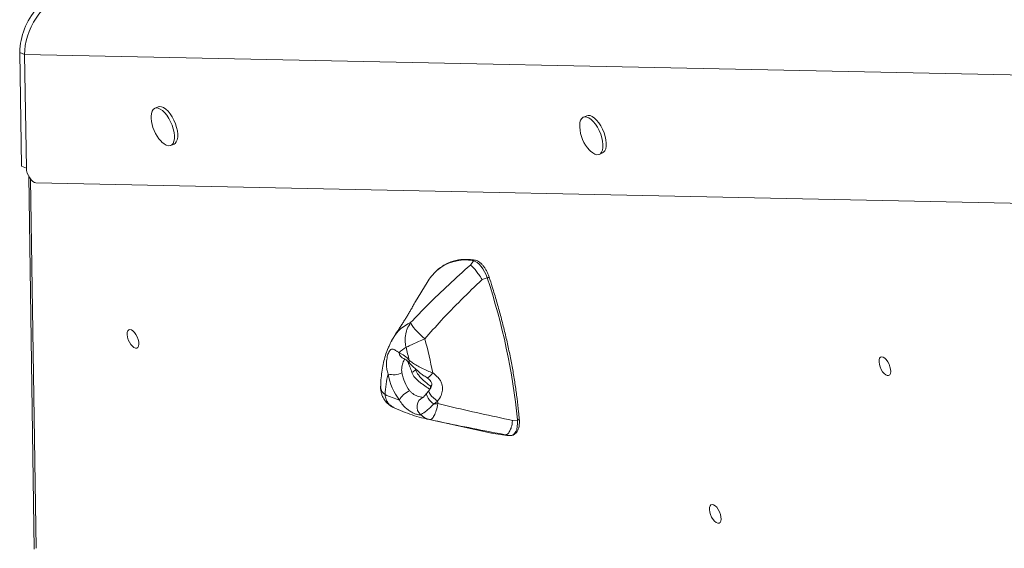
# Model space of a CAD drawing. Units: millimetres. Extents: x -5236 to 4666, y -3809 to 2321.
# Drawn here: x 2569 to 3056, y 809 to 1070 of the extents above; entities that cross this region are included whole.
import ezdxf

# ---------------------------------------------------------------- set-up
doc = ezdxf.new("R2010")
doc.units = ezdxf.units.MM

msp = doc.modelspace()

# ---------------------------------------------------------------- linework, layer by layer
at = {"color": 7, "linetype": 'Continuous', "lineweight": 15}
for p, q in [((2569.1, 1054.2), (2571.55, 1053.2)), ((2569.1, 1054.2), (2569.98, 997.91)), ((3113.35, 1041.9), (2571.55, 1053.2)), ((2571.55, 1053.2), (2572.43, 996.91)), ((2637.52, 1027.25), (2635.89, 1026.55)), ((2849.35, 1022.84), (2847.72, 1022.14)), ((2643.77, 1008.17), (2645.4, 1008.87)), ((2855.6, 1003.75), (2857.23, 1004.45)), ((2569.98, 997.91), (2572.43, 996.91)), ((2573.56, 992.95), (2576.31, 808.55)), ((3148.62, 977.71), (2577.14, 989.62)), ((2791.87, 949), (2793.39, 951.08)), ((2770.46, 940.38), (2764.73, 930.97)), ((2797.65, 941.82), (2800.19, 942.62)), ((2753.96, 913.31), (2753.72, 912.91)), ((2769.51, 891.28), (2770.28, 890.65)), ((2772, 887.8), (2771.36, 887.81)), ((2775.68, 881.67), (2773.78, 880.29)), ((2770.85, 872.76), (2802.29, 865.94)), ((2771.78, 872.56), (2770.85, 872.76)), ((2812.72, 872.14), (2815.1, 872.38)), ((2809.04, 865.1), (2811.07, 864.67))]:
    msp.add_line(p, q, dxfattribs=at)
at = {"color": 8, "linetype": 'Continuous', "lineweight": 15}
for p, q in [((2574.47, 991.5), (2577.19, 809.02)), ((2761.22, 900.25), (2760.93, 901.38)), ((2761.22, 900.25), (2761.69, 900.65))]:
    msp.add_line(p, q, dxfattribs=at)
at = {"color": 7, "linetype": 'Continuous', "lineweight": 15, "flags": 128}
for points in [[(2582.91, 1077.42), (2582.81, 1077.35), (2581.36, 1076.19), (2579.92, 1074.76), (2578.52, 1073.08), (2577.19, 1071.18), (2575.95, 1069.11), (2574.82, 1066.89), (2573.84, 1064.58), (2573.01, 1062.22), (2572.36, 1059.86), (2571.89, 1057.54), (2571.62, 1055.3), (2571.55, 1053.2)], [(2582.91, 1077.42), (2582.81, 1077.35), (2581.36, 1076.19), (2579.92, 1074.76), (2578.52, 1073.08), (2577.19, 1071.18), (2575.95, 1069.11), (2574.82, 1066.89), (2573.84, 1064.58), (2573.01, 1062.22), (2572.36, 1059.86), (2571.89, 1057.54), (2571.62, 1055.3), (2571.55, 1053.2)], [(2646.52, 1009.9), (2646.96, 1010.92), (2647.19, 1012.19), (2647.22, 1013.68), (2647.04, 1015.32), (2646.66, 1017.07), (2646.09, 1018.85), (2645.35, 1020.6), (2644.47, 1022.26), (2643.49, 1023.77), (2642.43, 1025.07), (2641.33, 1026.12), (2640.24, 1026.88), (2639.2, 1027.32), (2638.23, 1027.42), (2637.52, 1027.25)], [(2644.89, 1009.2), (2645.32, 1010.22), (2645.56, 1011.49), (2645.59, 1012.98), (2645.41, 1014.62), (2645.03, 1016.37), (2644.46, 1018.15), (2643.72, 1019.9), (2642.84, 1021.56), (2641.85, 1023.07), (2640.79, 1024.37), (2639.7, 1025.42), (2638.61, 1026.18), (2637.56, 1026.62), (2636.6, 1026.72), (2635.75, 1026.49), (2635.05, 1025.93), (2634.52, 1025.05), (2634.18, 1023.9), (2634.05, 1022.51), (2634.07, 1021.64)], [(2856.72, 1004.78), (2857.16, 1005.8), (2857.39, 1007.07), (2857.42, 1008.56), (2857.24, 1010.21), (2856.86, 1011.95), (2856.29, 1013.73), (2855.55, 1015.49), (2854.68, 1017.15), (2853.69, 1018.66), (2852.63, 1019.96), (2851.53, 1021.01), (2850.44, 1021.76), (2849.4, 1022.2), (2848.43, 1022.31), (2847.58, 1022.07), (2846.88, 1021.51), (2846.36, 1020.64), (2846.02, 1019.48), (2845.89, 1018.1), (2845.9, 1017.23)], [(2858.36, 1005.48), (2858.79, 1006.5), (2859.03, 1007.77), (2859.05, 1009.26), (2858.87, 1010.91), (2858.49, 1012.65), (2857.92, 1014.43), (2857.19, 1016.19), (2856.31, 1017.85), (2855.32, 1019.36), (2854.26, 1020.66), (2853.17, 1021.71), (2852.08, 1022.46), (2851.03, 1022.9), (2850.07, 1023.01), (2849.35, 1022.84)], [(2638.96, 1010.24), (2639.4, 1009.79), (2640.5, 1008.88), (2641.57, 1008.28), (2642.58, 1008.01), (2643.49, 1008.08), (2644.27, 1008.48), (2644.89, 1009.2)], [(2645.4, 1008.87), (2645.9, 1009.18), (2646.52, 1009.9)], [(2850.79, 1005.83), (2851.24, 1005.38), (2852.33, 1004.47), (2853.41, 1003.87), (2854.42, 1003.59), (2855.33, 1003.66), (2856.11, 1004.06), (2856.72, 1004.78)], [(2857.23, 1004.45), (2857.74, 1004.76), (2858.36, 1005.48)], [(2800.19, 942.62), (2799.6, 944.18), (2798.89, 945.69), (2798.06, 947.09), (2797.16, 948.35), (2796.21, 949.4), (2795.24, 950.23), (2794.29, 950.79), (2793.39, 951.08)], [(2762.34, 920.53), (2762.57, 919.91), (2763.04, 919.11), (2763.73, 918.17), (2764.61, 917.11), (2765.66, 915.98), (2766.83, 914.81), (2768.09, 913.65), (2769.38, 912.54)], [(2625.06, 916.51), (2624.29, 917.01), (2623.57, 917.17), (2622.97, 916.98), (2622.53, 916.46), (2622.29, 915.64), (2622.25, 914.59), (2622.42, 913.39), (2622.8, 912.11), (2623.35, 910.87), (2624.03, 909.74), (2624.79, 908.82), (2625.58, 908.17), (2626.33, 907.84), (2626.99, 907.85), (2627.52, 908.21), (2627.86, 908.88), (2628.01, 909.82), (2627.94, 910.96), (2627.66, 912.21), (2627.19, 913.49), (2626.57, 914.68), (2625.85, 915.72), (2625.06, 916.51)], [(2996.68, 903.03), (2995.9, 903.52), (2995.19, 903.68), (2994.59, 903.49), (2994.15, 902.97), (2993.9, 902.16), (2993.86, 901.11), (2994.04, 899.9), (2994.41, 898.63), (2994.96, 897.38), (2995.64, 896.25), (2996.41, 895.33), (2997.19, 894.68), (2997.94, 894.35), (2998.61, 894.36), (2999.13, 894.72), (2999.48, 895.4), (2999.62, 896.34), (2999.55, 897.48), (2999.27, 898.73), (2998.81, 900), (2998.19, 901.2), (2997.46, 902.23), (2996.68, 903.03)], [(2811.07, 864.67), (2812.07, 864.74), (2812.95, 865.09), (2813.71, 865.73), (2814.32, 866.62), (2814.77, 867.76), (2815.06, 869.13), (2815.17, 870.68), (2815.1, 872.38)], [(2912.84, 830.01), (2912.06, 830.5), (2911.35, 830.66), (2910.75, 830.47), (2910.31, 829.95), (2910.06, 829.14), (2910.02, 828.09), (2910.2, 826.88), (2910.57, 825.61), (2911.12, 824.36), (2911.8, 823.24), (2912.57, 822.31), (2913.35, 821.66), (2914.1, 821.33), (2914.77, 821.35), (2915.29, 821.7), (2915.64, 822.38), (2915.78, 823.32), (2915.71, 824.46), (2915.43, 825.71), (2914.97, 826.98), (2914.35, 828.18), (2913.62, 829.21), (2912.84, 830.01)]]:
    msp.add_lwpolyline(points, dxfattribs=at)
at = {"color": 8, "linetype": 'Continuous', "lineweight": 15, "flags": 128}
for points in [[(2800.19, 942.62), (2800.44, 942.7), (2800.67, 942.8), (2800.87, 942.89), (2801.02, 942.97), (2801.11, 943.05), (2801.14, 943.1), (2801.14, 943.11)], [(2762.92, 895.94), (2763.51, 896.24), (2764, 896.54), (2764.36, 896.83), (2764.6, 897.1), (2764.69, 897.34), (2764.68, 897.45)], [(2773.26, 895.69), (2772.47, 894.73), (2771.72, 893.97), (2771.07, 893.48), (2770.56, 893.28), (2770.29, 893.34)], [(2770.52, 885.87), (2770.4, 885.69), (2770.26, 885.03), (2770.44, 884.17), (2770.93, 883.18), (2771.7, 882.15), (2772.67, 881.16), (2773.78, 880.29)], [(2775.68, 881.67), (2774.59, 882.44), (2773.56, 883.31), (2772.66, 884.23), (2771.96, 885.12), (2771.51, 885.92), (2771.35, 886.57), (2771.47, 887.02)], [(2815.1, 872.38), (2815.36, 872.43), (2815.6, 872.5), (2815.79, 872.61), (2815.93, 872.73), (2816.01, 872.86), (2816.03, 872.98)]]:
    msp.add_lwpolyline(points, dxfattribs=at)
at = {"color": 7, "linetype": 'Continuous', "lineweight": 15}
for centre, radius, start, end in [((2602.9, 1053.49), 33.8, 138.4499, 178.7959), ((2652.21, 1022.67), 18.17, 183.244, 223.1608), ((2864.04, 1018.25), 18.17, 183.244, 223.1608), ((2792.77, 927.02), 26.01, 132.1978, 149.0789), ((2497.92, 841.73), 318.66, 5.5204, 18.4583), ((2483.72, 837.8), 295.28, 11.3064, 14.6632), ((2766.97, 895.75), 14.34, 118.6827, 136.27), ((2751.85, 894.12), 12.49, 38.6208, 67.5735), ((2488.74, 840.93), 279.59, 12.5968, 13.9476), ((2753.85, 904.74), 9.98, 254.3655, 294.6064), ((2779.47, 899.8), 21.86, 190.9081, 216.3), ((2797.66, 883.36), 47.96, 165.7944, 178.0815), ((2782.77, 901.22), 32.19, 190.9081, 216.3002), ((2765.39, 878.04), 9.51, 111.8623, 154.29), ((2781.43, 954.95), 76.83, 245.6264, 251.3253), ((2770.57, 878.97), 5.1, 115.2457, 229.5917), ((2535.68, 847.08), 242.47, 7.9195, 8.1999), ((2772.22, 906.43), 26.19, 273.4205, 277.9501), ((2773.74, 881.36), 9.01, 224.0753, 257.4298), ((2815.59, 926.86), 62.35, 257.6811, 265.8396)]:
    msp.add_arc(centre, radius, start, end, dxfattribs=at)
at = {"color": 8, "linetype": 'Continuous', "lineweight": 15}
for centre, radius, start, end in [((2789.16, 930.55), 20.97, 78.3575, 131.3507), ((2794.08, 950.62), 0.838, 82.4991, 146.383), ((2769.24, 904.05), 17.87, 112.7001, 150.2654), ((2760.45, 906.33), 3.9, 189.8484, 249.3788), ((2763.35, 901.47), 1.8, 165.7153, 217.9498)]:
    msp.add_arc(centre, radius, start, end, dxfattribs=at)
at = {"color": 7, "linetype": 'Continuous', "lineweight": 15}
msp.add_ellipse((2575.49, 994.38), major_axis=(-2.19, 4.65), ratio=0.461273, start_param=0.796573, end_param=2.916837, dxfattribs=at)
for points, knots in [([(2794.19, 951.45), (2793.69, 951.53), (2792.24, 951.75), (2789.9, 951.88), (2787.22, 951.75), (2784.65, 951.32), (2782.2, 950.59), (2779.86, 949.57), (2777.68, 948.24), (2776.21, 947.19), (2775.52, 946.51), (2775.46, 946.45)], [0, 0, 0, 0, 0.070203, 0.202461, 0.334301, 0.465576, 0.596334, 0.726743, 0.857051, 0.987453, 1, 1, 1, 1]), ([(2801.14, 943.11), (2801.04, 943.39), (2800.77, 944.19), (2800.19, 945.51), (2799.39, 946.99), (2798.48, 948.33), (2797.49, 949.49), (2796.45, 950.43), (2795.4, 951.09), (2794.64, 951.37), (2794.25, 951.44), (2794.19, 951.45)], [0, 0, 0, 0, 0.06854, 0.19857, 0.32883, 0.45949, 0.59106, 0.724169, 0.859435, 0.980741, 1, 1, 1, 1]), ([(2762.34, 920.53), (2765.14, 923.48), (2771.21, 929.88), (2781.11, 939.34), (2788.28, 945.78), (2791.87, 949)], [0, 0, 0, 0, 0.299726, 0.649549, 1, 1, 1, 1]), ([(2791.87, 949), (2791.88, 949), (2792.21, 948.78), (2793.03, 948.08), (2794.47, 946.47), (2796.09, 944.3), (2797.12, 942.7), (2797.64, 941.82), (2797.65, 941.82)], [0, 0, 0, 0, 0.00266, 0.23406, 0.500013, 0.721749, 0.997363, 1, 1, 1, 1]), ([(2797.65, 941.82), (2794.2, 938.51), (2787.31, 931.88), (2777.83, 922.14), (2772.04, 915.56), (2769.38, 912.54)], [0, 0, 0, 0, 0.350668, 0.701801, 1, 1, 1, 1]), ([(2816.03, 872.98), (2815.93, 874.11), (2815.63, 877.4), (2814.99, 882.93), (2814.07, 889.59), (2812.97, 896.35), (2811.69, 903.19), (2810.23, 910.09), (2808.61, 917.05), (2806.82, 924.06), (2804.86, 931.1), (2802.96, 937.45), (2801.67, 941.46), (2801.14, 943.11)], [0, 0, 0, 0, 0.051466, 0.149284, 0.247096, 0.344897, 0.44269, 0.540474, 0.63825, 0.73602, 0.833782, 0.931541, 1, 1, 1, 1]), ([(2764.74, 930.97), (2764.68, 930.88), (2764.48, 930.58), (2763.85, 929.41), (2762.93, 927.74), (2761.88, 925.89), (2760.91, 924.24), (2759.86, 922.53), (2758.82, 920.88), (2757.72, 919.17), (2756.93, 917.95), (2755.82, 916.24), (2754.86, 914.78), (2754.14, 913.58), (2753.97, 913.31)], [0, 0, 0, 0, 0.05259, 0.198332, 0.348562, 0.439681, 0.533, 0.605041, 0.679196, 0.747149, 0.817529, 0.828188, 0.960421, 1, 1, 1, 1]), ([(2762.34, 920.53), (2761.72, 919.53), (2760.81, 918.05), (2759.9, 915.22), (2759.55, 912.78), (2759.66, 910.59), (2759.86, 909.3), (2760, 908.66), (2760.09, 908.33), (2760.09, 908.33)], [0, 0, 0, 0, 0.276585, 0.403869, 0.688014, 0.841369, 0.9196, 0.998256, 1, 1, 1, 1]), ([(2752.97, 911.54), (2752.84, 911.3), (2752.52, 910.69), (2752, 909.73), (2751.58, 908.77), (2751.26, 908.07), (2751.14, 907.75), (2751.11, 907.68)], [0, 0, 0, 0, 0.157683, 0.404114, 0.591982, 0.908923, 1, 1, 1, 1]), ([(2753.69, 912.8), (2753.48, 912.48), (2753.21, 912.08), (2753, 911.64), (2752.95, 911.55)], [0, 0, 0, 0, 0.794959, 1, 1, 1, 1]), ([(2760.09, 908.33), (2760.09, 908.33), (2760.38, 908.46), (2761.02, 908.76), (2762.52, 909.45), (2764.32, 910.27), (2766.75, 911.37), (2768.33, 912.07), (2769.38, 912.54)], [0, 0, 0, 0, 0.001746, 0.158616, 0.312064, 0.596241, 0.730062, 1, 1, 1, 1]), ([(2751.14, 907.67), (2750.89, 907.08), (2750.21, 905.43), (2749.35, 902.52), (2748.53, 898.95), (2747.94, 895.16), (2747.61, 891.8), (2747.54, 889.67), (2747.51, 888.91)], [0, 0, 0, 0, 0.106645, 0.296888, 0.491691, 0.689524, 0.888823, 1, 1, 1, 1]), ([(2751.16, 895.13), (2750.96, 895.86), (2750.55, 897.35), (2750.4, 899.2), (2750.41, 901.41), (2750.67, 903.28), (2751.27, 905.44), (2751.88, 906.69), (2752.61, 907.35), (2753.25, 907.53), (2753.89, 907.38), (2754.61, 907.03), (2755.41, 906.53), (2756.21, 905.95), (2756.61, 905.66)], [0, 0, 0, 0, 0.088215, 0.178974, 0.218848, 0.359778, 0.42221, 0.559515, 0.627926, 0.710214, 0.795266, 0.834104, 0.916044, 1, 1, 1, 1]), ([(2758.77, 902.77), (2758.76, 902.77), (2758.71, 902.78), (2758.84, 902.76), (2759.05, 902.68), (2759.11, 902.66)], [0, 0, 0, 0, 0.110273, 0.745906, 1, 1, 1, 1]), ([(2759.08, 902.68), (2759.14, 902.66), (2759.28, 902.6), (2759.72, 902.37), (2760.4, 901.88), (2761.16, 901.21), (2761.68, 900.63), (2761.92, 900.37)], [0, 0, 0, 0, 0.132817, 0.352808, 0.576368, 0.807996, 1, 1, 1, 1]), ([(2761.6, 901.91), (2762.15, 901.48), (2763.25, 900.61), (2765.42, 899.29), (2767.92, 897.95), (2770.59, 896.69), (2772.4, 896.01), (2773.26, 895.69)], [0, 0, 0, 0, 0.184618, 0.376935, 0.586261, 0.803836, 1, 1, 1, 1]), ([(2761.94, 900.37), (2762.25, 900.02), (2762.98, 899.2), (2764.32, 897.95), (2765.89, 896.6), (2767.57, 895.27), (2769.03, 894.16), (2769.97, 893.56), (2770.3, 893.35)], [0, 0, 0, 0, 0.136411, 0.321532, 0.505307, 0.695401, 0.892514, 1, 1, 1, 1]), ([(2762.92, 895.94), (2762.61, 896.91), (2762.05, 898.61), (2761.47, 899.76), (2761.22, 900.25)], [0, 0, 0, 0, 0.570408, 1, 1, 1, 1]), ([(2771.36, 887.81), (2771.01, 888.09), (2770.55, 888.45), (2769.57, 889.13), (2768.5, 889.85), (2766.57, 891.21), (2764.8, 892.76), (2763.48, 894.55), (2763.11, 895.48), (2762.92, 895.94)], [0, 0, 0, 0, 0.13604, 0.175011, 0.316467, 0.458259, 0.750214, 0.875272, 1, 1, 1, 1]), ([(2769.5, 891.26), (2769.07, 891.64), (2768.16, 892.43), (2766.89, 893.74), (2765.81, 895.13), (2765.06, 896.38), (2764.81, 897.15), (2764.71, 897.46)], [0, 0, 0, 0, 0.214121, 0.454399, 0.673549, 0.868106, 1, 1, 1, 1]), ([(2773.26, 895.69), (2774.23, 894.95), (2775.7, 893.84), (2777.07, 891.88), (2778, 889.85), (2778.26, 887.28), (2777.48, 884.29), (2776.31, 882.59), (2775.68, 881.67)], [0, 0, 0, 0, 0.214672, 0.324233, 0.433635, 0.626395, 0.79761, 1, 1, 1, 1]), ([(2770.28, 893.32), (2770.57, 893.13), (2771.23, 892.69), (2771.99, 891.93), (2772.55, 891.13), (2772.8, 890.48), (2772.84, 889.98), (2772.72, 889.2), (2772.31, 888.24), (2771.87, 887.48), (2771.52, 887.09), (2771.46, 887.03)], [0, 0, 0, 0, 0.11074, 0.255132, 0.368631, 0.474474, 0.578667, 0.690061, 0.825816, 0.973674, 1, 1, 1, 1]), ([(2747.53, 888.91), (2747.52, 888.52), (2747.49, 887.56), (2747.75, 886.02), (2748.28, 884.35), (2749.1, 882.73), (2750.18, 881.26), (2751.48, 880.01), (2752.74, 879.1), (2753.6, 878.7), (2753.95, 878.54)], [0, 0, 0, 0, 0.089357, 0.223431, 0.359048, 0.495501, 0.641975, 0.780662, 0.912407, 1, 1, 1, 1]), ([(2761.85, 886.86), (2762.16, 886.51), (2762.78, 885.81), (2764.32, 884.77), (2766.16, 884), (2767.5, 883.65), (2768.11, 883.56), (2768.31, 883.58), (2768.4, 883.58)], [0, 0, 0, 0, 0.1443, 0.289055, 0.587311, 0.818602, 0.922135, 1, 1, 1, 1]), ([(2770.52, 885.86), (2770.35, 885.66), (2769.91, 885.15), (2769.34, 884.47), (2768.82, 883.9), (2768.51, 883.59), (2768.39, 883.51), (2768.43, 883.54), (2768.43, 883.54)], [0, 0, 0, 0, 0.158152, 0.391922, 0.620525, 0.797658, 0.986382, 1, 1, 1, 1]), ([(2771.48, 887.03), (2771.37, 886.9), (2771.04, 886.49), (2770.72, 886.12), (2770.51, 885.87)], [0, 0, 0, 0, 0.3266424, 1, 1, 1, 1]), ([(2772.22, 889.05), (2772.21, 888.92), (2772.19, 888.75), (2772.12, 888.32), (2772.06, 888.11), (2771.98, 887.95), (2771.84, 887.85), (2771.69, 887.81), (2771.53, 887.8), (2771.42, 887.81), (2771.36, 887.81)], [0, 0, 0, 0, 0.4929688, 0.6306937, 0.7357852, 0.8414794, 0.8843102, 0.9168443, 0.9618334, 1, 1, 1, 1]), ([(2772.74, 889.5), (2772.68, 889.44), (2772.48, 889.24), (2772.26, 889.1), (2772.11, 889.01)], [0, 0, 0, 0, 0.293446, 1, 1, 1, 1]), ([(2767.27, 875.09), (2767.16, 875.03), (2766.79, 874.83), (2765.78, 874.95), (2764.15, 875.56), (2762.55, 876.39), (2761.25, 877.25), (2759.85, 878.37), (2758.33, 879.8), (2757.34, 881.37), (2756.83, 882.16)], [0, 0, 0, 0, 0.073562, 0.257252, 0.381434, 0.50364, 0.630341, 0.675885, 0.834905, 1, 1, 1, 1]), ([(2753.92, 878.53), (2754.67, 878.19), (2756.97, 877.15), (2760.8, 875.64), (2765.4, 874.12), (2768.72, 873.22), (2770.5, 872.84), (2770.77, 872.78)], [0, 0, 0, 0, 0.133424, 0.407677, 0.680801, 0.951867, 1, 1, 1, 1]), ([(2773.78, 880.29), (2773.35, 879.86), (2772.32, 878.84), (2770.84, 877.44), (2769.41, 876.28), (2768.18, 875.46), (2767.57, 875.22), (2767.27, 875.09)], [0, 0, 0, 0, 0.152017, 0.365382, 0.587154, 0.790896, 1, 1, 1, 1]), ([(2775.84, 880.49), (2775.57, 879.31), (2775.03, 876.97), (2773.98, 874.38), (2772.87, 872.71), (2772.14, 872.61), (2771.78, 872.56)], [0, 0, 0, 0, 0.249128, 0.490904, 0.751035, 1, 1, 1, 1]), ([(2775.84, 880.49), (2777.58, 880.07), (2789.86, 877.11), (2802.16, 874.44), (2812.72, 872.14)], [0, 0, 0, 0, 0.1418, 1, 1, 1, 1]), ([(2809.04, 865.1), (2798.38, 867.16), (2785.95, 869.56), (2773.54, 872.19), (2771.78, 872.56)], [0, 0, 0, 0, 0.858246, 1, 1, 1, 1]), ([(2812.72, 872.14), (2812.72, 872.13), (2812.59, 870.89), (2812.23, 868.93), (2811.35, 866.65), (2810.3, 865.37), (2809.44, 865.1), (2809.05, 865.1), (2809.04, 865.1)], [0, 0, 0, 0, 0.002895, 0.289846, 0.499991, 0.779705, 0.997108, 1, 1, 1, 1]), ([(2811.18, 864.65), (2811.4, 864.65), (2812.02, 864.63), (2812.98, 864.86), (2813.95, 865.42), (2814.74, 866.24), (2815.36, 867.29), (2815.8, 868.57), (2816.06, 870.07), (2816.13, 871.57), (2816.06, 872.58), (2816.03, 872.98)], [0, 0, 0, 0, 0.069527, 0.18887, 0.304175, 0.418417, 0.535812, 0.658887, 0.786319, 0.915258, 1, 1, 1, 1])]:
    msp.add_open_spline(points, degree=3, knots=knots, dxfattribs=at)
at = {"color": 8, "linetype": 'Continuous', "lineweight": 15}
for points, knots in [([(2759.49, 902.48), (2759.38, 902.34), (2759.12, 902), (2758.57, 900.82), (2758.05, 899.11), (2757.83, 897.17), (2757.95, 896.17), (2758.01, 895.67)], [0, 0, 0, 0, 0.127321, 0.313168, 0.660409, 0.827829, 1, 1, 1, 1]), ([(2770.28, 890.65), (2770.8, 890.2), (2771.47, 889.64), (2772.09, 889.15), (2772.22, 889.05)], [0, 0, 0, 0, 0.786037, 1, 1, 1, 1]), ([(2747.57, 888.9), (2747.54, 888.81), (2747.41, 888.34), (2747.71, 887.48), (2748.33, 886.23), (2749.15, 885.41), (2749.72, 884.97), (2749.72, 884.97)], [0, 0, 0, 0, 0.064957, 0.336249, 0.615917, 0.997073, 1, 1, 1, 1]), ([(2753.97, 878.62), (2753.29, 878.97), (2752.14, 879.55), (2751.01, 881.03), (2750.33, 882.35), (2749.92, 883.69), (2749.77, 884.52), (2749.72, 884.96), (2749.72, 884.97)], [0, 0, 0, 0, 0.301721, 0.503123, 0.710688, 0.853195, 0.997814, 1, 1, 1, 1])]:
    msp.add_open_spline(points, degree=3, knots=knots, dxfattribs=at)

doc.saveas('drawing.dxf')
